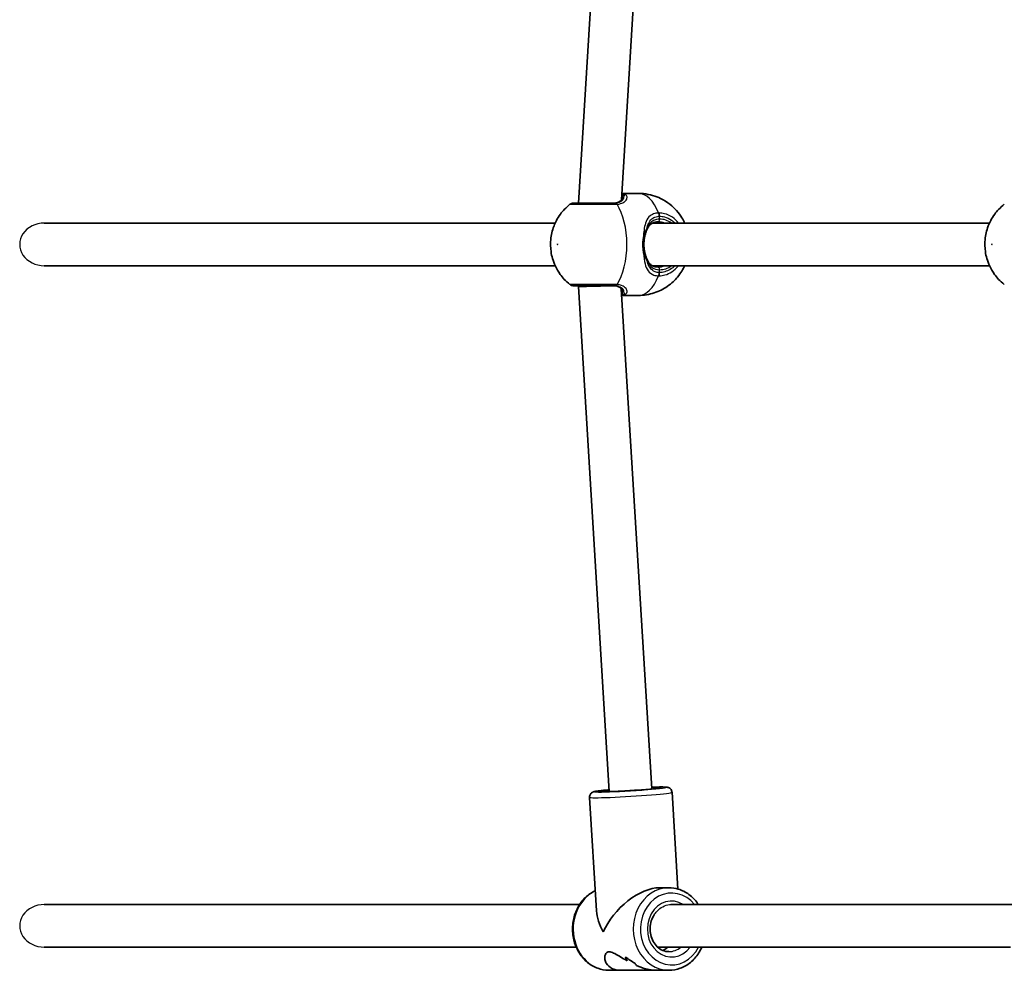
# Model space of a CAD drawing. Units: millimetres. Extents: x -3661 to 3871, y -3515 to 3812.
# Drawn here: x -2161 to -1792, y 465 to 822 of the extents above; entities that cross this region are included whole.
import ezdxf

# ---------------------------------------------------------------- set-up
doc = ezdxf.new("R2010")
doc.units = ezdxf.units.MM
doc.layers.add('Widoczne (ISO)', color=7, linetype='Continuous', lineweight=35)
doc.layers.add('Widoczne wąskie (ISO)', color=7, linetype='Continuous', lineweight=25)

msp = doc.modelspace()

# ---------------------------------------------------------------- linework, layer by layer
at = {"layer": 'Widoczne (ISO)'}
for p, q in [((-1939.85, 942.65), (-1951.37, 752.75)), ((-1923.88, 941.68), (-1935.27, 753.97)), ((-1935.12, 756.4), (-1928.9, 756.4)), ((-1960.15, 745.25), (-2151.88, 745.25)), ((-1797.15, 745.25), (-1923.66, 745.25)), ((-1960.15, 729.25), (-2151.88, 729.25)), ((-1797.15, 729.25), (-1923.66, 729.25)), ((-1951.42, 721.75), (-1951.42, 721.5)), ((-1951.42, 721.5), (-1939.86, 531.84)), ((-1935.33, 720.6), (-1923.89, 532.82)), ((-1935.18, 718.1), (-1928.9, 718.1)), ((-1947.24, 529.68), (-1944.64, 487.02)), ((-1916.3, 531.56), (-1914.08, 495.27)), ((-1917.45, 495.75), (-1920.97, 495.75)), ((-1950.97, 489.45), (-2151.88, 489.45)), ((-1787.97, 489.45), (-1916.69, 489.45)), ((-1952.25, 473.45), (-2151.88, 473.45)), ((-1789.25, 473.45), (-1921.69, 473.45)), ((-1935.42, 464.75), (-1939.95, 464.75)), ((-1935.42, 464.75), (-1921.97, 464.75)), ((-1917.45, 464.75), (-1921.97, 464.75))]:
    msp.add_line(p, q, dxfattribs=at)
for centre, start, end in [((-1953.35, 750.75), 90, 128.1954), ((-1953.35, 723.75), 231.8046, 270)]:
    msp.add_arc(centre, 2, start, end, dxfattribs=at)
for centre, major_axis, ratio, start_param, end_param in [((-1943.42, 721.75), (8, 0.24), 0.01756, 3.141058, 4.574537), ((-1943.42, 721.75), (8, 0.24), 0.01756, 4.574537, 5.235453), ((-1928.7, 480.25), (12.87, 13.68), 0.565523, 0.488995, 2.130069), ((-1928.7, 480.25), (13.96, -13.14), 0.58894, 3.700865, 4.223394), ((-1929.93, 480.25), (-0.63, 15.5), 0.366737, 2.299536, 2.434803), ((-1917.82, 480.25), (-21.15, -0.86), 0.731669, 0.688221, 0.914288), ((-1917.82, 480.25), (21.15, 0.86), 0.731669, 3.829809, 4.055877), ((-1929.93, 480.25), (0.63, -15.5), 0.366737, 5.441124, 5.576396), ((-1927.46, 480.25), (0.63, -15.5), 0.366737, 5.667196, 5.778997), ((-1927.46, 480.25), (-0.63, 15.5), 0.366737, 2.5256, 2.637404)]:
    msp.add_ellipse(centre, major_axis=major_axis, ratio=ratio, start_param=start_param, end_param=end_param, dxfattribs=at)
for points, knots in [([(-1938.67, 752.75), (-1938.22, 752.75), (-1937.8, 752.78), (-1937.06, 752.92), (-1936.73, 753.02), (-1936.16, 753.25), (-1935.92, 753.39), (-1935.53, 753.68), (-1935.37, 753.83), (-1935.13, 754.14), (-1935.05, 754.3), (-1935, 754.44)], [6.2734229, 6.2734229, 6.2734229, 6.2734229, 6.447636, 6.447636, 6.6218492, 6.6218492, 6.7960623, 6.7960623, 6.9702754, 6.9702754, 7.1444886, 7.1444886, 7.1444886, 7.1444886]), ([(-1934.92, 754.72), (-1934.92, 754.72), (-1934.92, 754.72), (-1934.92, 754.71), (-1934.92, 754.7), (-1934.93, 754.66), (-1934.93, 754.64), (-1934.94, 754.6), (-1934.95, 754.57), (-1934.97, 754.51), (-1934.98, 754.48), (-1935, 754.44)], [0.1878837, 0.1878837, 0.1878837, 0.1878837, 0.2074956, 0.2074956, 0.2425453, 0.2425453, 0.277595, 0.277595, 0.3126447, 0.3126447, 0.3476944, 0.3476944, 0.3476944, 0.3476944]), ([(-1911.56, 745.25), (-1911.84, 745.86), (-1912.18, 746.51), (-1913.12, 748.07), (-1913.78, 749.01), (-1916, 751.51), (-1917.9, 753.19), (-1922.43, 755.38), (-1924.63, 756.06), (-1927.6, 756.36), (-1928.25, 756.4), (-1928.9, 756.4)], [7.023788, 7.023788, 7.023788, 7.023788, 7.1634108, 7.1634108, 7.3407905, 7.3407905, 7.6164918, 7.6164918, 7.8030603, 7.8030603, 7.8539816, 7.8539816, 7.8539816, 7.8539816]), ([(-1954.59, 752.32), (-1956.19, 751.06), (-1957.32, 749.77), (-1959.39, 746.95), (-1960.09, 745.5), (-1961.33, 742.29), (-1961.64, 740.7), (-1961.95, 737.61), (-1961.92, 736.12), (-1961.46, 732.89), (-1961.05, 731.16), (-1959.6, 728.09), (-1959.05, 727.09), (-1957.39, 724.8), (-1956.24, 723.47), (-1954.59, 722.17)], [1.945597, 1.945597, 1.945597, 1.945597, 2.169927, 2.169927, 2.482575, 2.482575, 2.9426, 2.9426, 3.420999, 3.420999, 3.899397, 3.899397, 4.10602, 4.10602, 4.337589, 4.337589, 4.337589, 4.337589]), ([(-1938.14, 752.75), (-1938.76, 752.75), (-1939.41, 752.75), (-1941.13, 752.75), (-1942.24, 752.75), (-1944.77, 752.75), (-1946.18, 752.75), (-1948.83, 752.75), (-1950.04, 752.75), (-1952.05, 752.75), (-1952.79, 752.75), (-1953.28, 752.75), (-1953.35, 752.75), (-1953.35, 752.75)], [0, 0, 0, 0, 0.206308, 0.206308, 0.5364, 0.5364, 0.96552, 0.96552, 1.422771, 1.422771, 1.925821, 1.925821, 2.143465, 2.143465, 2.143465, 2.143465]), ([(-1791.59, 752.32), (-1793.19, 751.06), (-1794.32, 749.77), (-1796.39, 746.95), (-1797.09, 745.5), (-1798.33, 742.29), (-1798.64, 740.7), (-1798.95, 737.61), (-1798.92, 736.12), (-1798.46, 732.89), (-1798.05, 731.16), (-1796.6, 728.09), (-1796.05, 727.09), (-1794.39, 724.8), (-1793.24, 723.47), (-1791.59, 722.17)], [1.945597, 1.945597, 1.945597, 1.945597, 2.169927, 2.169927, 2.482575, 2.482575, 2.9426, 2.9426, 3.420999, 3.420999, 3.899397, 3.899397, 4.10602, 4.10602, 4.337589, 4.337589, 4.337589, 4.337589]), ([(-1926.53, 740.26), (-1926.48, 740.46), (-1926.43, 740.66), (-1926.33, 741.05), (-1926.28, 741.24), (-1926.16, 741.61), (-1926.1, 741.79), (-1925.98, 742.14), (-1925.92, 742.31), (-1925.8, 742.64), (-1925.73, 742.8), (-1925.67, 742.95)], [0, 0, 0, 0, 0.0695389, 0.0695389, 0.1390777, 0.1390777, 0.2086166, 0.2086166, 0.2781555, 0.2781555, 0.3476944, 0.3476944, 0.3476944, 0.3476944]), ([(-1921.45, 745.75), (-1921.88, 745.75), (-1922.28, 745.7), (-1923.03, 745.53), (-1923.37, 745.4), (-1923.97, 745.08), (-1924.25, 744.89), (-1924.74, 744.44), (-1924.96, 744.19), (-1925.35, 743.62), (-1925.52, 743.3), (-1925.67, 742.95)], [6.2734397, 6.2734397, 6.2734397, 6.2734397, 6.4476528, 6.4476528, 6.6218659, 6.6218659, 6.7960791, 6.7960791, 6.9702922, 6.9702922, 7.1445053, 7.1445053, 7.1445053, 7.1445053]), ([(-1926.53, 740.26), (-1926.61, 739.88), (-1926.68, 739.49), (-1926.78, 738.69), (-1926.82, 738.28), (-1926.85, 737.45), (-1926.85, 737.04), (-1926.82, 736.21), (-1926.78, 735.81), (-1926.68, 735), (-1926.61, 734.61), (-1926.53, 734.23)], [5.754988, 5.754988, 5.754988, 5.754988, 5.8874973, 5.8874973, 6.0200067, 6.0200067, 6.152516, 6.152516, 6.2850254, 6.2850254, 6.4175347, 6.4175347, 6.4175347, 6.4175347]), ([(-1926.53, 734.23), (-1926.48, 734.03), (-1926.43, 733.83), (-1926.33, 733.44), (-1926.28, 733.25), (-1926.16, 732.88), (-1926.1, 732.7), (-1925.98, 732.35), (-1925.92, 732.18), (-1925.8, 731.86), (-1925.73, 731.7), (-1925.67, 731.55)], [0, 0, 0, 0, 0.0695389, 0.0695389, 0.1390777, 0.1390777, 0.2086166, 0.2086166, 0.2781555, 0.2781555, 0.3476944, 0.3476944, 0.3476944, 0.3476944]), ([(-1928.9, 718.1), (-1926.86, 718.1), (-1924.84, 718.44), (-1921.11, 719.64), (-1919.45, 720.52), (-1916.41, 722.62), (-1915.17, 723.85), (-1912.93, 726.56), (-1912.14, 727.98), (-1911.56, 729.25)], [4.712389, 4.712389, 4.712389, 4.712389, 4.8723899, 4.8723899, 5.0445745, 5.0445745, 5.2556224, 5.2556224, 5.5425826, 5.5425826, 5.5425826, 5.5425826]), ([(-1925.67, 731.55), (-1925.52, 731.2), (-1925.35, 730.88), (-1924.96, 730.3), (-1924.74, 730.05), (-1924.25, 729.6), (-1923.97, 729.41), (-1923.37, 729.09), (-1923.03, 728.97), (-1922.28, 728.79), (-1921.88, 728.75), (-1921.45, 728.75)], [5.402374, 5.402374, 5.402374, 5.402374, 5.5765871, 5.5765871, 5.7508003, 5.7508003, 5.9250134, 5.9250134, 6.0992265, 6.0992265, 6.2734397, 6.2734397, 6.2734397, 6.2734397]), ([(-1953.35, 721.75), (-1953.35, 721.75), (-1953.24, 721.75), (-1952.56, 721.75), (-1951.65, 721.75), (-1949.21, 721.75), (-1947.72, 721.75), (-1944.51, 721.75), (-1942.79, 721.75), (-1940.09, 721.75), (-1939.08, 721.75), (-1938.14, 721.75)], [1.03129, 1.03129, 1.03129, 1.03129, 1.299703, 1.299703, 1.842753, 1.842753, 2.356937, 2.356937, 2.86021, 2.86021, 3.174755, 3.174755, 3.174755, 3.174755]), ([(-1935, 720.05), (-1935.05, 720.2), (-1935.13, 720.35), (-1935.37, 720.66), (-1935.53, 720.81), (-1935.92, 721.11), (-1936.16, 721.24), (-1936.73, 721.48), (-1937.06, 721.58), (-1937.8, 721.71), (-1938.22, 721.75), (-1938.67, 721.75)], [5.402374, 5.402374, 5.402374, 5.402374, 5.5765871, 5.5765871, 5.7508003, 5.7508003, 5.9250134, 5.9250134, 6.0992265, 6.0992265, 6.2734397, 6.2734397, 6.2734397, 6.2734397]), ([(-1935, 720.05), (-1934.98, 720.02), (-1934.97, 719.98), (-1934.95, 719.92), (-1934.94, 719.89), (-1934.93, 719.85), (-1934.93, 719.83), (-1934.92, 719.8), (-1934.92, 719.79), (-1934.92, 719.78), (-1934.92, 719.78), (-1934.92, 719.78)], [0, 0, 0, 0, 0.0350497, 0.0350497, 0.0700994, 0.0700994, 0.1051491, 0.1051491, 0.1401988, 0.1401988, 0.1598108, 0.1598108, 0.1598108, 0.1598108]), ([(-1947.24, 529.68), (-1947.25, 529.9), (-1947.23, 530.12), (-1947.12, 530.53), (-1947.04, 530.7), (-1946.84, 531.03), (-1946.73, 531.15), (-1946.51, 531.37), (-1946.41, 531.44), (-1946.21, 531.57), (-1946.13, 531.62), (-1945.94, 531.71), (-1945.85, 531.74), (-1945.57, 531.83), (-1945.43, 531.86), (-1944.8, 531.99), (-1944.23, 532.07), (-1942.63, 532.26), (-1941.59, 532.36), (-1940.23, 532.48), (-1940.06, 532.5), (-1939.9, 532.51)], [3.6641219, 3.6641219, 3.6641219, 3.6641219, 3.6756628, 3.6756628, 3.688357, 3.688357, 3.7044174, 3.7044174, 3.724956, 3.724956, 3.7510404, 3.7510404, 3.7929014, 3.7929014, 3.9054758, 3.9054758, 4.2196351, 4.2196351, 4.5598766, 4.5598766, 4.605339, 4.605339, 4.605339, 4.605339]), ([(-1920.97, 533.18), (-1920.97, 533.18), (-1920.98, 533.17), (-1921.07, 533.15), (-1921.23, 533.12), (-1921.78, 533.04), (-1922.28, 532.98), (-1923.58, 532.84), (-1924.42, 532.76), (-1926.35, 532.6), (-1927.44, 532.51), (-1929.75, 532.35), (-1930.96, 532.27), (-1933.38, 532.12), (-1934.58, 532.06), (-1936.85, 531.95), (-1937.92, 531.9), (-1939.81, 531.84), (-1940.63, 531.82), (-1941.91, 531.81), (-1942.39, 531.82), (-1942.73, 531.84), (-1942.79, 531.84), (-1942.8, 531.84), (-1942.8, 531.84), (-1942.8, 531.84)], [0.70299, 0.70299, 0.70299, 0.70299, 0.752414, 0.752414, 0.914319, 0.914319, 1.18025, 1.18025, 1.486847, 1.486847, 1.802221, 1.802221, 2.119821, 2.119821, 2.437866, 2.437866, 2.755263, 2.755263, 3.069838, 3.069838, 3.372017, 3.372017, 3.479773, 3.479773, 3.483661, 3.483661, 3.483661, 3.483661]), ([(-1923.93, 533.49), (-1922.79, 533.53), (-1921.77, 533.55), (-1920.02, 533.58), (-1919.32, 533.57), (-1918.55, 533.53), (-1918.36, 533.52), (-1917.98, 533.45), (-1917.86, 533.44), (-1917.47, 533.29), (-1917.33, 533.23), (-1916.98, 532.97), (-1916.81, 532.82), (-1916.52, 532.4), (-1916.41, 532.17), (-1916.32, 531.79), (-1916.3, 531.68), (-1916.3, 531.56)], [5.8644974, 5.8644974, 5.8644974, 5.8644974, 6.1748014, 6.1748014, 6.5084749, 6.5084749, 6.6570947, 6.6570947, 6.7314046, 6.7314046, 6.7639008, 6.7639008, 6.7847967, 6.7847967, 6.7998541, 6.7998541, 6.8057146, 6.8057146, 6.8057146, 6.8057146]), ([(-1906.42, 489.45), (-1906.51, 489.58), (-1906.59, 489.7), (-1907.59, 491.14), (-1908.69, 492.29), (-1911.15, 494.11), (-1912.51, 494.8), (-1915.08, 495.57), (-1916.26, 495.75), (-1917.45, 495.75)], [5.2864672, 5.2864672, 5.2864672, 5.2864672, 5.3177536, 5.3177536, 5.6417539, 5.6417539, 5.9589235, 5.9589235, 6.2129079, 6.2129079, 6.2129079, 6.2129079]), ([(-1939.95, 464.75), (-1941.38, 464.75), (-1942.82, 465), (-1945.55, 466.01), (-1946.84, 466.76), (-1949.18, 468.67), (-1950.21, 469.85), (-1951.91, 472.53), (-1952.58, 474.03), (-1953.45, 477.2), (-1953.66, 478.87), (-1953.61, 482.2), (-1953.34, 483.87), (-1952.35, 487.02), (-1951.63, 488.51), (-1949.8, 491.14), (-1948.7, 492.29), (-1946.72, 493.76), (-1945.93, 494.23), (-1945.1, 494.61)], [3.21187, 3.21187, 3.21187, 3.21187, 3.519524, 3.519524, 3.830556, 3.830556, 4.148869, 4.148869, 4.473535, 4.473535, 4.801579, 4.801579, 5.130517, 5.130517, 5.458309, 5.458309, 5.782309, 5.782309, 5.975004, 5.975004, 5.975004, 5.975004]), ([(-1917.45, 471.75), (-1918.24, 471.75), (-1919.03, 471.91), (-1920.52, 472.54), (-1921.22, 472.99), (-1922.43, 474.14), (-1922.95, 474.82), (-1923.78, 476.34), (-1924.1, 477.16), (-1924.49, 478.89), (-1924.57, 479.78), (-1924.49, 481.56), (-1924.34, 482.44), (-1923.81, 484.1), (-1923.44, 484.87), (-1922.97, 485.56), (-1922.97, 485.57), (-1922.97, 485.57)], [3.21187, 3.21187, 3.21187, 3.21187, 3.562294, 3.562294, 3.89967, 3.89967, 4.218252, 4.218252, 4.526789, 4.526789, 4.831496, 4.831496, 5.135455, 5.135455, 5.440935, 5.440935, 5.443419, 5.443419, 5.443419, 5.443419]), ([(-1917.94, 473.45), (-1918.2, 473.15), (-1918.5, 472.89), (-1919.1, 472.48), (-1919.39, 472.32), (-1919.69, 472.19)], [0.8504254, 0.8504254, 0.8504254, 0.8504254, 0.9962811, 0.9962811, 1.1160672, 1.1160672, 1.1160672, 1.1160672]), ([(-1917.94, 473.45), (-1918.2, 473.15), (-1918.5, 472.89), (-1919.1, 472.48), (-1919.39, 472.32), (-1919.69, 472.19)], [0.8504254, 0.8504254, 0.8504254, 0.8504254, 0.9962811, 0.9962811, 1.1160672, 1.1160672, 1.1160672, 1.1160672]), ([(-1917.45, 464.75), (-1916.01, 464.75), (-1914.58, 465), (-1911.84, 466.01), (-1910.55, 466.76), (-1908.21, 468.67), (-1907.18, 469.85), (-1905.88, 471.9), (-1905.48, 472.66), (-1905.14, 473.45)], [3.071315, 3.071315, 3.071315, 3.071315, 3.378969, 3.378969, 3.690001, 3.690001, 4.008314, 4.008314, 4.180798, 4.180798, 4.180798, 4.180798]), ([(-1935.42, 464.75), (-1935.88, 464.75), (-1936.32, 464.78), (-1937.43, 464.93), (-1938.06, 465.11), (-1939.72, 465.84), (-1940.51, 466.6), (-1941.22, 467.82), (-1941.39, 468.28), (-1941.58, 469.21), (-1941.59, 469.69), (-1941.43, 470.56), (-1941.26, 470.95), (-1940.74, 471.52), (-1940.37, 471.7), (-1939.42, 471.7), (-1938.86, 471.52), (-1937.62, 470.95), (-1936.94, 470.56), (-1935.49, 469.69), (-1934.71, 469.21), (-1933.66, 468.6), (-1933.4, 468.45), (-1933.15, 468.31)], [2.34471, 2.34471, 2.34471, 2.34471, 2.507871, 2.507871, 2.77941, 2.77941, 3.322488, 3.322488, 3.610032, 3.610032, 3.897576, 3.897576, 4.185119, 4.185119, 4.472663, 4.472663, 4.760206, 4.760206, 5.04775, 5.04775, 5.335293, 5.335293, 5.424723, 5.424723, 5.424723, 5.424723]), ([(-1933.15, 468.31), (-1933.4, 468.45), (-1933.66, 468.6), (-1934.71, 469.21), (-1935.49, 469.69), (-1936.94, 470.56), (-1937.62, 470.95), (-1938.86, 471.52), (-1939.42, 471.7), (-1939.9, 471.7), (-1940.37, 471.7), (-1940.74, 471.52), (-1941.26, 470.95), (-1941.43, 470.56), (-1941.59, 469.69), (-1941.58, 469.21), (-1941.39, 468.28), (-1941.22, 467.82), (-1940.51, 466.6), (-1939.72, 465.84), (-1938.06, 465.11), (-1937.43, 464.93), (-1936.32, 464.78), (-1935.88, 464.75), (-1935.42, 464.75)], [7.993265, 7.993265, 7.993265, 7.993265, 8.082695, 8.082695, 8.370238, 8.370238, 8.657782, 8.657782, 8.945325, 8.945325, 8.945325, 9.232869, 9.232869, 9.520412, 9.520412, 9.807956, 9.807956, 10.095499, 10.095499, 10.638578, 10.638578, 10.910117, 10.910117, 11.073277, 11.073277, 11.073277, 11.073277]), ([(-1929.65, 466.57), (-1928.55, 466.09), (-1927.38, 465.66), (-1925.3, 465.11), (-1924.39, 464.93), (-1922.98, 464.78), (-1922.47, 464.75), (-1921.97, 464.75)], [5.8167936, 5.8167936, 5.8167936, 5.8167936, 6.1659154, 6.1659154, 6.4374547, 6.4374547, 6.6006148, 6.6006148, 6.6006148, 6.6006148]), ([(-1921.97, 464.75), (-1922.47, 464.75), (-1922.98, 464.78), (-1924.39, 464.93), (-1925.3, 465.11), (-1927.38, 465.66), (-1928.55, 466.09), (-1929.65, 466.57)], [6.8173731, 6.8173731, 6.8173731, 6.8173731, 6.9805333, 6.9805333, 7.2520725, 7.2520725, 7.6011944, 7.6011944, 7.6011944, 7.6011944])]:
    msp.add_open_spline(points, degree=3, knots=knots, dxfattribs=at)
at = {"layer": 'Widoczne wąskie (ISO)'}
for p, q in [((-1920.95, 746.75), (-1920.95, 747.82)), ((-1920.95, 726.67), (-1920.95, 727.75))]:
    msp.add_line(p, q, dxfattribs=at)
for centre, major_axis, ratio, start_param, end_param in [((-1934.07, 755.11), (-0.696, -0.719), 0.970502, 3.835222, 5.466578), ((-1934.06, 754.09), (-0.937, 0.349), 0.89508, 5.570826, 6.283185), ((-1928.9, 737.25), (0, 19.15), 0.5, 5.37679, 6.283185), ((-1938.14, 750.75), (0, 2), 0.441065, 5.61859, 6.283185), ((-1937.54, 750.76), (-0.12, 2), 0.555588, 5.587431, 6.252018), ((-1942.81, 737.25), (0, 19.15), 0.5, 3.804461, 5.620317), ((-1921.45, 746.75), (0, -1), 0.5, 0, 1.570796), ((-1922.14, 747.82), (-0.05, 2), 0.51455, 4.699344, 5.36393), ((-1921.95, 747.82), (0.05, 2), 0.49988, 4.725052, 5.38964), ((-1920.95, 737.25), (0, 9.5), 0.866025, 5.713564, 6.283185), ((-2151.88, 737.25), (-9.24, 0), 0.86602, 4.712389, 7.853982), ((-1926.59, 743.34), (0.921, -0.39), 0.653054, 0, 0.575591), ((-1921.45, 737.25), (0, 8.5), 0.866025, 5.938484, 6.283185), ((-1927.5, 740.48), (0.976, -0.217), 0.312836, 0, 1.113461), ((-1927.5, 734.02), (0.976, 0.217), 0.312836, 5.169724, 6.283185), ((-1926.59, 731.16), (0.921, 0.39), 0.653054, 5.707595, 6.283185), ((-1921.45, 737.25), (0, -8.5), 0.866025, 0, 0.344701), ((-1921.45, 727.75), (0, 1), 0.5, 4.712389, 6.283185), ((-1920.95, 737.25), (0, -9.5), 0.866025, 0, 0.569621), ((-1928.9, 737.25), (0, -19.15), 0.5, 0, 0.906395), ((-1922.14, 726.67), (-0.05, -2), 0.51455, 0.919255, 1.583841), ((-1921.95, 726.67), (0.05, -2), 0.49988, 0.893546, 1.558133), ((-1938.14, 723.75), (0, -2), 0.441065, 0, 0.664596), ((-1937.54, 723.73), (-0.12, -2), 0.555588, 0.031167, 0.695755), ((-1934.07, 719.39), (0.696, -0.719), 0.970502, 3.9582, 5.589556), ((-1934.06, 720.4), (-0.937, -0.349), 0.89508, 0, 0.712359), ((-1931.89, 532.62), (13.47, 0.82), 0.03511, 2.20507, 7.219708), ((-1931.89, 532.62), (-11.48, -0.7), 0.03511, 5.481716, 10.226247), ((-1931.77, 530.62), (-15.47, -0.94), 0.03511, 0, 3.141593), ((-1917.45, 480.25), (0, 15.5), 0.866025, 0, 3.141593), ((-1939.95, 480.25), (0, -15.5), 0.866025, 3.535456, 6.283185), ((-1916.45, 480.25), (0, -13.5), 0.866025, 2.320581, 7.326101), ((-1916.45, 480.25), (0, 10.5), 0.866025, 5.780289, 10.291119), ((-2151.88, 481.45), (-9.24, 0), 0.86602, 4.712389, 7.853982), ((-1917.45, 480.25), (0, -8.5), 0.866025, 0, 0.643501)]:
    msp.add_ellipse(centre, major_axis=major_axis, ratio=ratio, start_param=start_param, end_param=end_param, dxfattribs=at)
for centre in [(-1959.27, 737.25), (-1796.27, 737.25)]:
    msp.add_ellipse(centre, major_axis=(0, 0.15), ratio=0.5, dxfattribs=at)
for points, knots in [([(-1938.67, 752.75), (-1938.28, 752.75), (-1937.91, 752.77), (-1937.01, 752.91), (-1936.53, 753.06), (-1935.59, 753.5), (-1935.19, 753.84), (-1934.75, 754.43), (-1934.64, 754.67), (-1934.56, 754.9)], [6.2734229, 6.2734229, 6.2734229, 6.2734229, 6.4200186, 6.4200186, 6.6545718, 6.6545718, 6.9594909, 6.9594909, 7.1444886, 7.1444886, 7.1444886, 7.1444886]), ([(-1934.56, 754.9), (-1934.52, 754.76), (-1934.5, 754.6), (-1934.59, 754.11), (-1934.83, 753.76), (-1935.58, 753.24), (-1936.02, 753.04), (-1936.87, 752.84), (-1937.24, 752.79), (-1937.63, 752.76)], [-0.9238247, -0.9238247, -0.9238247, -0.9238247, -0.7633722, -0.7633722, -0.4307699, -0.4307699, -0.1656807, -0.1656807, 0, 0, 0, 0]), ([(-1936.92, 752.34), (-1936.46, 752.37), (-1936.04, 752.44), (-1935.02, 752.71), (-1934.49, 752.97), (-1933.59, 753.65), (-1933.29, 754.11), (-1933.11, 754.94), (-1933.19, 755.31), (-1933.55, 755.8), (-1933.74, 755.96), (-1933.98, 756.09)], [0, 0, 0, 0, 0.165681, 0.165681, 0.43077, 0.43077, 0.763372, 0.763372, 1.062687, 1.062687, 1.257781, 1.257781, 1.257781, 1.257781]), ([(-1934.56, 754.9), (-1934.39, 755.17), (-1934.24, 755.4), (-1934, 755.81), (-1933.94, 755.98), (-1933.98, 756.09)], [-0.3476944, -0.3476944, -0.3476944, -0.3476944, -0.194442, -0.194442, 0, 0, 0, 0]), ([(-1954.59, 752.32), (-1954.59, 752.32), (-1954.51, 752.32), (-1953.96, 752.32), (-1953.14, 752.32), (-1950.89, 752.32), (-1949.54, 752.32), (-1946.58, 752.32), (-1945, 752.32), (-1942.18, 752.32), (-1940.94, 752.32), (-1939.01, 752.32), (-1938.29, 752.32), (-1937.6, 752.32)], [-2.143465, -2.143465, -2.143465, -2.143465, -1.925821, -1.925821, -1.422771, -1.422771, -0.96552, -0.96552, -0.5364, -0.5364, -0.206308, -0.206308, 0, 0, 0, 0]), ([(-1937.63, 752.76), (-1937.71, 752.76), (-1937.79, 752.75), (-1937.96, 752.75), (-1938.05, 752.75), (-1938.14, 752.75)], [0, 0, 0, 0, 0.03504151, 0.03504151, 0.07008301, 0.07008301, 0.07008301, 0.07008301]), ([(-1937.6, 752.32), (-1937.48, 752.32), (-1937.37, 752.32), (-1937.14, 752.33), (-1937.03, 752.33), (-1936.92, 752.34)], [-0.07008301, -0.07008301, -0.07008301, -0.07008301, -0.03504151, -0.03504151, 0, 0, 0, 0]), ([(-1921.36, 749.05), (-1921.83, 749.04), (-1922.28, 748.98), (-1923.38, 748.7), (-1923.98, 748.4), (-1925.14, 747.45), (-1925.64, 746.73), (-1926.33, 745.1), (-1926.55, 744.24), (-1926.85, 742.47), (-1926.95, 741.57), (-1927.01, 740.65)], [0, 0, 0, 0, 0.164774, 0.164774, 0.428413, 0.428413, 0.76194, 0.76194, 1.048751, 1.048751, 1.304861, 1.304861, 1.304861, 1.304861]), ([(-1925.68, 743.34), (-1925.54, 743.92), (-1925.38, 744.46), (-1924.83, 745.74), (-1924.39, 746.39), (-1923.37, 747.23), (-1922.85, 747.5), (-1921.9, 747.75), (-1921.52, 747.81), (-1921.12, 747.82)], [-0.970901, -0.970901, -0.970901, -0.970901, -0.7619401, -0.7619401, -0.4284126, -0.4284126, -0.1647741, -0.1647741, 0, 0, 0, 0]), ([(-1920.95, 746.75), (-1921.34, 746.75), (-1921.71, 746.71), (-1922.64, 746.52), (-1923.16, 746.3), (-1924.2, 745.64), (-1924.69, 745.13), (-1925.31, 744.17), (-1925.51, 743.77), (-1925.68, 743.34)], [6.2734397, 6.2734397, 6.2734397, 6.2734397, 6.41994, 6.41994, 6.6543405, 6.6543405, 6.9590612, 6.9590612, 7.1445053, 7.1445053, 7.1445053, 7.1445053]), ([(-1921.14, 749.05), (-1921.17, 749.05), (-1921.21, 749.06), (-1921.28, 749.06), (-1921.32, 749.05), (-1921.36, 749.05)], [-0.02300051, -0.02300051, -0.02300051, -0.02300051, -0.01150026, -0.01150026, 0, 0, 0, 0]), ([(-1913.86, 745.25), (-1914.54, 746.09), (-1915.32, 746.83), (-1917.1, 748.05), (-1918.1, 748.51), (-1919.8, 748.94), (-1920.47, 749.04), (-1921.14, 749.05)], [-0.8479331, -0.8479331, -0.8479331, -0.8479331, -0.5387277, -0.5387277, -0.2072029, -0.2072029, 0, 0, 0, 0]), ([(-1921.12, 747.82), (-1921.09, 747.82), (-1921.06, 747.82), (-1921, 747.82), (-1920.97, 747.82), (-1920.95, 747.82)], [0, 0, 0, 0, 0.01150026, 0.01150026, 0.02300051, 0.02300051, 0.02300051, 0.02300051]), ([(-1920.95, 747.82), (-1920.35, 747.81), (-1919.75, 747.72), (-1918.23, 747.33), (-1917.33, 746.92), (-1916.04, 746.03), (-1915.59, 745.66), (-1915.18, 745.25)], [0, 0, 0, 0, 0.2072029, 0.2072029, 0.5387277, 0.5387277, 0.728255, 0.728255, 0.728255, 0.728255]), ([(-1925.68, 743.34), (-1925.86, 743.05), (-1926.07, 742.71), (-1926.54, 741.84), (-1926.79, 741.27), (-1927.01, 740.65)], [-0.3476944, -0.3476944, -0.3476944, -0.3476944, -0.1944859, -0.1944859, 0, 0, 0, 0]), ([(-1927.01, 740.65), (-1927.23, 739.57), (-1927.35, 738.41), (-1927.35, 737.25), (-1927.35, 736.67), (-1927.32, 736.1), (-1927.21, 734.95), (-1927.12, 734.39), (-1927.01, 733.84)], [5.754988, 5.754988, 5.754988, 5.754988, 6.0862698, 6.0862698, 6.0862698, 6.249703, 6.249703, 6.4175347, 6.4175347, 6.4175347, 6.4175347]), ([(-1927.01, 733.84), (-1926.79, 733.22), (-1926.54, 732.65), (-1926.07, 731.78), (-1925.86, 731.44), (-1925.68, 731.16)], [0, 0, 0, 0, 0.1944861, 0.1944861, 0.3476944, 0.3476944, 0.3476944, 0.3476944]), ([(-1927.01, 733.84), (-1927.01, 733.83), (-1927.01, 733.83), (-1926.91, 732.42), (-1926.75, 731.09), (-1926.17, 728.92), (-1925.81, 728.05), (-1924.74, 726.61), (-1924.02, 726.07), (-1922.6, 725.56), (-1922, 725.46), (-1921.36, 725.44)], [2.148581, 2.148581, 2.148581, 2.148581, 2.149908, 2.149908, 2.540044, 2.540044, 2.871378, 2.871378, 3.229571, 3.229571, 3.453442, 3.453442, 3.453442, 3.453442]), ([(-1921.12, 726.67), (-1921.66, 726.69), (-1922.18, 726.78), (-1923.4, 727.24), (-1924.04, 727.72), (-1924.98, 729.01), (-1925.32, 729.79), (-1925.6, 730.84), (-1925.64, 731), (-1925.68, 731.16)], [-3.453442, -3.453442, -3.453442, -3.453442, -3.2295712, -3.2295712, -2.871378, -2.871378, -2.5400444, -2.5400444, -2.482541, -2.482541, -2.482541, -2.482541]), ([(-1925.68, 731.16), (-1925.62, 731.01), (-1925.56, 730.87), (-1925.08, 729.84), (-1924.52, 729.1), (-1922.99, 728.05), (-1922.03, 727.75), (-1920.95, 727.75)], [5.402374, 5.402374, 5.402374, 5.402374, 5.4650782, 5.4650782, 5.8665698, 5.8665698, 6.2734397, 6.2734397, 6.2734397, 6.2734397]), ([(-1921.14, 725.44), (-1920.4, 725.46), (-1919.66, 725.57), (-1917.1, 726.29), (-1915.39, 727.43), (-1914, 729.08), (-1913.93, 729.16), (-1913.86, 729.25)], [-3.2688585, -3.2688585, -3.2688585, -3.2688585, -3.0398361, -3.0398361, -2.4510641, -2.4510641, -2.4209056, -2.4209056, -2.4209056, -2.4209056]), ([(-1915.18, 729.25), (-1916.27, 728.16), (-1917.58, 727.37), (-1919.63, 726.79), (-1920.29, 726.69), (-1920.95, 726.67)], [2.5405797, 2.5405797, 2.5405797, 2.5405797, 3.0398361, 3.0398361, 3.2688585, 3.2688585, 3.2688585, 3.2688585]), ([(-1921.36, 725.44), (-1921.32, 725.44), (-1921.28, 725.44), (-1921.21, 725.44), (-1921.17, 725.44), (-1921.14, 725.44)], [-0.02300051, -0.02300051, -0.02300051, -0.02300051, -0.01150026, -0.01150026, 0, 0, 0, 0]), ([(-1920.95, 726.67), (-1920.97, 726.67), (-1921, 726.67), (-1921.06, 726.67), (-1921.09, 726.67), (-1921.12, 726.67)], [0, 0, 0, 0, 0.01150026, 0.01150026, 0.02300051, 0.02300051, 0.02300051, 0.02300051]), ([(-1937.6, 722.17), (-1938.65, 722.17), (-1939.78, 722.17), (-1942.79, 722.17), (-1944.71, 722.17), (-1948.3, 722.17), (-1949.97, 722.18), (-1952.69, 722.18), (-1953.71, 722.18), (-1954.46, 722.18), (-1954.59, 722.17), (-1954.59, 722.17)], [-3.174755, -3.174755, -3.174755, -3.174755, -2.86021, -2.86021, -2.356937, -2.356937, -1.842753, -1.842753, -1.299703, -1.299703, -1.03129, -1.03129, -1.03129, -1.03129]), ([(-1934.56, 719.59), (-1934.59, 719.67), (-1934.62, 719.75), (-1934.88, 720.34), (-1935.32, 720.82), (-1936.67, 721.53), (-1937.59, 721.75), (-1938.67, 721.75)], [5.402374, 5.402374, 5.402374, 5.402374, 5.4650782, 5.4650782, 5.8665698, 5.8665698, 6.2734397, 6.2734397, 6.2734397, 6.2734397]), ([(-1938.14, 721.75), (-1938.05, 721.75), (-1937.96, 721.75), (-1937.79, 721.74), (-1937.71, 721.74), (-1937.63, 721.73)], [0, 0, 0, 0, 0.03504151, 0.03504151, 0.07008301, 0.07008301, 0.07008301, 0.07008301]), ([(-1937.63, 721.73), (-1937.1, 721.7), (-1936.62, 721.61), (-1935.55, 721.27), (-1935.06, 720.95), (-1934.53, 720.27), (-1934.46, 719.92), (-1934.56, 719.61), (-1934.56, 719.6), (-1934.56, 719.59)], [-3.4063648, -3.4063648, -3.4063648, -3.4063648, -3.1821449, -3.1821449, -2.8233931, -2.8233931, -2.4923005, -2.4923005, -2.4825401, -2.4825401, -2.4825401, -2.4825401]), ([(-1936.92, 722.15), (-1937.03, 722.16), (-1937.14, 722.16), (-1937.37, 722.17), (-1937.48, 722.17), (-1937.6, 722.17)], [-0.07008301, -0.07008301, -0.07008301, -0.07008301, -0.03504151, -0.03504151, 0, 0, 0, 0]), ([(-1933.98, 718.4), (-1933.56, 718.63), (-1933.28, 718.97), (-1933.11, 719.78), (-1933.21, 720.23), (-1933.87, 721.13), (-1934.46, 721.55), (-1935.74, 722), (-1936.3, 722.11), (-1936.92, 722.15)], [2.148584, 2.148584, 2.148584, 2.148584, 2.4923, 2.4923, 2.823393, 2.823393, 3.182145, 3.182145, 3.406365, 3.406365, 3.406365, 3.406365]), ([(-1935.18, 718.1), (-1934.9, 718.1), (-1934.66, 718.12), (-1934.25, 718.23), (-1934.09, 718.3), (-1933.98, 718.4)], [6.0881917, 6.0881917, 6.0881917, 6.0881917, 6.249703, 6.249703, 6.4175347, 6.4175347, 6.4175347, 6.4175347]), ([(-1933.98, 718.4), (-1933.94, 718.51), (-1934, 718.68), (-1934.24, 719.11), (-1934.39, 719.33), (-1934.56, 719.59)], [-0.3476942, -0.3476942, -0.3476942, -0.3476942, -0.1506449, -0.1506449, 0, 0, 0, 0]), ([(-1922.97, 485.57), (-1922.69, 485.99), (-1922.34, 486.47), (-1921.26, 487.64), (-1920.55, 488.21), (-1918.96, 489.08), (-1918.1, 489.35), (-1917.04, 489.44), (-1916.86, 489.45), (-1916.69, 489.45)], [-3.278728, -3.278728, -3.278728, -3.278728, -3.0755767, -3.0755767, -2.7852357, -2.7852357, -2.4789759, -2.4789759, -2.4166554, -2.4166554, -2.4166554, -2.4166554])]:
    msp.add_open_spline(points, degree=3, knots=knots, dxfattribs=at)
for points in [[(-1935.19, 755.22), (-1935.14, 755.19), (-1935.09, 755.15), (-1935.05, 755.11)], [(-1933.98, 756.09), (-1934.19, 756.28), (-1934.58, 756.39), (-1935.12, 756.4)], [(-1935.05, 755.11), (-1934.96, 755.01), (-1934.92, 754.88), (-1934.92, 754.72)], [(-1935.05, 719.39), (-1935.1, 719.33), (-1935.17, 719.28), (-1935.25, 719.24)], [(-1934.92, 719.78), (-1934.92, 719.61), (-1934.96, 719.48), (-1935.05, 719.39)]]:
    msp.add_open_spline(points, degree=3, dxfattribs=at)

doc.saveas('drawing.dxf')
